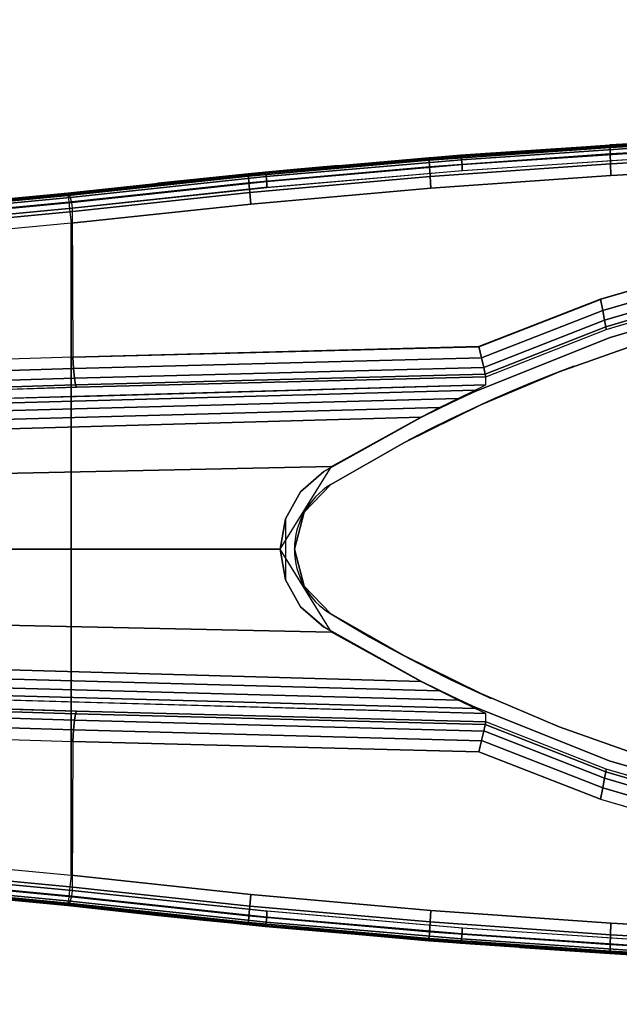
# Model space of a CAD drawing. Units: millimetres. Extents: x 0 to 3100, y 0 to 1700.
# Drawn here: x 319 to 359, y 720 to 785 of the extents above; entities that cross this region are included whole.
import ezdxf

# ---------------------------------------------------------------- set-up
doc = ezdxf.new("R2010")
doc.units = ezdxf.units.MM
doc.linetypes.add('ACAD_ISO03W100', pattern=[30, 12, -18])
for name, color, linetype in [('FRZ_TIPER_2D_HIDDEN', 7, 'ACAD_ISO03W100'), ('FRZ_TIPER_3D_BEAMCOVER_PLASTIC', 54, 'Continuous'), ('FRZ_TIPER_3D_BRACKET_METAL', 8, 'Continuous'), ('FRZ_TIPER_3D_DESKTOP_GLASS', 150, 'Continuous')]:
    doc.layers.add(name, color=color, linetype=linetype)

# ---------------------------------------------------------------- blocks, each defined once
blk = doc.blocks.new('FRZ_3D_TIPER_SUPPORT_DESK_720')
at = {"layer": 'FRZ_TIPER_2D_HIDDEN'}
for points in [[(9.224, -228.172), (23.523, -77.732, 0.017681), (27.336, -29.931, 0.022505), (27.336, 29.931, 0.017681), (23.523, 77.732), (9.224, 228.172, -0.343831), (-9.224, 228.172), (-23.523, 77.732, 0.017681), (-27.336, 29.931, 0.022505), (-27.336, -29.931, 0.017681), (-23.523, -77.732), (-9.224, -228.172, -0.343831)], [(4.269, 60.353, -0.128022), (18, 15), (18, -15, -0.128387), (4.269, -60.353, -0.561563), (-4.269, -60.353, -0.128022), (-18, -15), (-18, 15, -0.128387), (-4.269, 60.353, -0.561563)]]:
    blk.add_lwpolyline(points, format="xyb", close=True, dxfattribs=at)
at = {"layer": 'FRZ_TIPER_3D_BEAMCOVER_PLASTIC'}
for points, invisible_edges in [([(0, 62.75, 689.113), (2.448, 62.11, 689.113), (-2.448, 62.11, 689.113)], 2), ([(-2.448, 62.11, 689.113), (2.448, 62.11, 689.113), (4.269, 60.353, 689.113), (-4.269, 60.353, 689.113)], 5), ([(-4.269, 60.353, 689.113), (4.269, 60.353, 689.113), (7.049, 55.474, 689.113), (-7.049, 55.474, 689.113)], 5), ([(-4.269, 60.353, 686.113), (4.269, 60.353, 686.113), (7.049, 55.474, 686.113), (-7.049, 55.474, 686.113)], 5), ([(7.049, 55.474, 689.113), (-7.049, 55.474, 689.113), (-9.536, 50.439, 689.113), (9.536, 50.439, 689.113)], 5), ([(7.049, 55.474, 686.113), (-7.049, 55.474, 686.113), (-9.536, 50.439, 686.113), (9.536, 50.439, 686.113)], 5), ([(9.536, 50.439, 689.113), (-9.536, 50.439, 689.113), (-11.72, 45.267, 689.113), (11.72, 45.267, 689.113)], 5), ([(9.536, 50.439, 686.113), (-9.536, 50.439, 686.113), (-11.72, 45.267, 686.113), (11.72, 45.267, 686.113)], 5), ([(11.72, 45.267, 689.113), (-11.72, 45.267, 689.113), (-13.596, 39.974, 689.113), (13.596, 39.974, 689.113)], 5), ([(11.72, 45.267, 686.113), (-11.72, 45.267, 686.113), (-13.596, 39.974, 686.113), (13.596, 39.974, 686.113)], 5)]:
    blk.add_3dface(points, dxfattribs=dict(at, invisible_edges=invisible_edges))
at = {"layer": 'FRZ_TIPER_3D_BRACKET_METAL'}
for points in [[(-9.224, 228.172, 688.062), (-9.217, 228.255, 685.01), (-23.523, 77.732, 657.5), (-23.523, 77.732, 660.526)], [(23.513, 77.732, 660.526), (23.513, 77.732, 657.5), (9.206, 228.255, 685.01), (9.214, 228.171, 688.062)], [(7.282, 227.719, 682.913), (-7.293, 227.719, 682.913), (-21.536, 77.503, 655.5), (21.536, 77.503, 655.5)], [(-12.698, 77.386, 661.5), (-22.53, 77.437, 661.509), (-8.268, 227.484, 688.97), (-8.023, 227.326, 688.941)], [(8.013, 227.326, 688.941), (8.258, 227.484, 688.97), (22.519, 77.437, 661.509), (12.687, 77.386, 661.5)], [(-3.796, 62.349, 686.011), (-2.014, 63.348, 686.011), (-2.014, 63.348, 685.453), (-3.796, 62.349, 685.372)], [(-2.014, 63.348, 686.011), (0, 63.695, 686), (0, 63.695, 685.481), (-2.014, 63.348, 685.453)], [(2.014, 63.348, 686.011), (2.014, 63.348, 686.011), (-2.014, 63.348, 686.011), (0, 63.695, 686)], [(2.014, 63.348, 685.453), (0, 63.695, 685.481), (0, 63.695, 686), (2.014, 63.348, 686.011)], [(3.796, 62.349, 685.372), (2.014, 63.348, 685.453), (2.014, 63.348, 686.011), (3.796, 62.349, 686.011)], [(-5.125, 60.805, 686.011), (-3.796, 62.349, 686.011), (-3.796, 62.349, 685.372), (-5.14, 60.814, 685.248)], [(5.14, 60.814, 685.248), (3.796, 62.349, 685.372), (3.796, 62.349, 686.011), (5.125, 60.805, 686.011)]]:
    blk.add_3dface(points, dxfattribs=at)
for points, invisible_edges in [([(-5.879, 226.2, 696.643), (-6.045, 226.272, 690.734), (-10.694, 77.153, 663.443), (-10.141, 75.439, 684.475)], 4), ([(10.141, 75.439, 684.475), (10.694, 77.153, 663.443), (6.045, 226.272, 690.734), (5.879, 226.2, 696.643)], 1), ([(-23.523, 77.732, 660.526), (-23.523, 77.732, 657.5), (-24.901, 64.694, 657.5), (-24.911, 64.695, 660.5)], 4), ([(-22.53, 77.437, 661.509), (-23.912, 64.527, 661.5), (-16.511, 42.525, 661.5), (-13.385, 50.562, 661.5)], 10), ([(-22.8, 65.637, 655.5), (22.79, 65.637, 655.5), (21.526, 77.502, 655.5), (-21.536, 77.503, 655.5)], 1), ([(-22.53, 77.437, 661.509), (-22.53, 77.437, 661.509), (-13.385, 50.562, 661.5), (-12.698, 77.386, 661.5)], 2), ([(12.687, 77.386, 661.5), (13.374, 50.561, 661.5), (22.519, 77.437, 661.509)], 2), ([(13.374, 50.561, 661.5), (16.501, 42.525, 661.5), (23.902, 64.527, 661.5), (22.519, 77.437, 661.509)], 10), ([(24.901, 64.695, 660.5), (24.891, 64.694, 657.5), (23.513, 77.732, 657.5), (23.513, 77.732, 660.526)], 1), ([(-10.141, 75.439, 684.471), (-10.694, 77.153, 663.439), (-11.396, 50.114, 663.443), (-10.858, 50.101, 682.425)], 1), ([(10.858, 50.101, 682.425), (11.396, 50.114, 663.443), (10.694, 77.153, 663.439), (10.141, 75.439, 684.471)], 4), ([(-23.855, 53.75, 655.5), (23.845, 53.75, 655.5), (22.79, 65.637, 655.5), (-22.8, 65.637, 655.5)], 5), ([(-24.911, 64.695, 660.5), (-24.901, 64.694, 657.5), (-26.016, 51.773, 657.5), (-26.026, 51.774, 660.5)], 5), ([(-18.923, 34.247, 661.5), (-25.023, 51.643, 661.5), (-23.912, 64.527, 661.5), (-16.511, 42.525, 661.5)], 5), ([(16.501, 42.525, 661.5), (23.902, 64.527, 661.5), (25.013, 51.643, 661.5), (18.912, 34.246, 661.5)], 5), ([(26.016, 51.774, 660.5), (26.006, 51.773, 657.5), (24.891, 64.694, 657.5), (24.901, 64.695, 660.5)], 5), ([(3.796, 62.349, 686.011), (-3.796, 62.349, 686.011), (-2.014, 63.348, 686.011), (2.014, 63.348, 686.011)], 5), ([(5.125, 60.805, 686.011), (-5.125, 60.805, 686.011), (-3.796, 62.349, 686.011), (3.796, 62.349, 686.011)], 5), ([(-8.702, 54.393, 686.013), (-8.732, 54.409, 684.731), (-5.14, 60.814, 685.248), (-5.125, 60.805, 686.011)], 5), ([(8.702, 54.393, 686.013), (-8.702, 54.393, 686.013), (-5.125, 60.805, 686.011), (5.125, 60.805, 686.011)], 5), ([(5.125, 60.805, 686.011), (5.14, 60.814, 685.248), (8.732, 54.409, 684.731), (8.702, 54.393, 686.013)], 5), ([(-9.327, 53.143, 686.011), (-9.361, 53.162, 684.54), (-8.732, 54.409, 684.731), (-8.702, 54.393, 686.013)], 5), ([(9.327, 53.143, 686.011), (-9.327, 53.143, 686.011), (-8.702, 54.393, 686.013), (8.702, 54.393, 686.013)], 5), ([(8.702, 54.393, 686.013), (8.732, 54.409, 684.731), (9.361, 53.162, 684.54), (9.327, 53.143, 686.011)], 5), ([(-24.7, 41.847, 655.5), (24.689, 41.847, 655.5), (23.845, 53.75, 655.5), (-23.855, 53.75, 655.5)], 5), ([(-9.917, 51.919, 686.009), (-9.96, 51.942, 684.163), (-9.361, 53.162, 684.54), (-9.327, 53.143, 686.011)], 5), ([(9.917, 51.919, 686.009), (-9.917, 51.919, 686.009), (-9.327, 53.143, 686.011), (9.327, 53.143, 686.011)], 5), ([(9.327, 53.143, 686.011), (9.361, 53.162, 684.54), (9.96, 51.942, 684.163), (9.917, 51.919, 686.009)], 5), ([(-26.026, 51.774, 660.5), (-26.016, 51.773, 657.5), (-26.883, 38.834, 657.5), (-26.894, 38.834, 660.5)], 5), ([(-20.603, 25.789, 661.5), (-25.887, 38.74, 661.5), (-25.023, 51.643, 661.5), (-18.923, 34.247, 661.5)], 5), ([(-10.449, 50.776, 686.033), (-10.507, 50.807, 683.537), (-9.96, 51.942, 684.163), (-9.917, 51.919, 686.009)], 5), ([(10.449, 50.776, 686.033), (-10.45, 50.776, 686.007), (-9.917, 51.919, 686.009), (9.917, 51.919, 686.009)], 5), ([(9.917, 51.919, 686.009), (9.96, 51.942, 684.163), (10.507, 50.807, 683.537), (10.449, 50.776, 686.033)], 5), ([(18.912, 34.246, 661.5), (25.013, 51.643, 661.5), (25.877, 38.74, 661.5), (20.592, 25.789, 661.5)], 5), ([(26.883, 38.834, 660.5), (26.873, 38.833, 657.5), (26.006, 51.773, 657.5), (26.016, 51.774, 660.5)], 5), ([(-13.989, 41.894, 686.02), (-10.858, 50.101, 682.429), (-10.507, 50.807, 683.537), (-10.449, 50.776, 686.033)], 5), ([(13.989, 41.894, 686.027), (-13.989, 41.894, 686.02), (-10.449, 50.776, 686.033), (10.449, 50.776, 686.033)], 5), ([(10.449, 50.776, 686.033), (10.507, 50.807, 683.537), (10.858, 50.101, 682.429), (13.989, 41.894, 686.02)], 5), ([(-13.989, 41.894, 686.02), (-14.522, 42.162, 663.448), (-11.396, 50.114, 663.448), (-10.858, 50.101, 682.429)], 9), ([(10.858, 50.101, 682.429), (11.396, 50.114, 663.448), (14.522, 42.162, 663.448), (13.989, 41.894, 686.02)], 12), ([(-25.334, 29.931, 655.5), (25.324, 29.931, 655.5), (24.689, 41.847, 655.5), (-24.7, 41.847, 655.5)], 4), ([(-16.39, 33.704, 685.983), (-16.933, 33.965, 663.448), (-14.522, 42.162, 663.448), (-13.989, 41.894, 686.02)], 5), ([(16.39, 33.704, 685.983), (-16.39, 33.704, 685.983), (-13.989, 41.894, 686.02), (13.989, 41.894, 686.027)], 5), ([(13.989, 41.894, 686.02), (14.522, 42.162, 663.448), (16.933, 33.965, 663.448), (16.39, 33.704, 685.983)], 5)]:
    blk.add_3dface(points, dxfattribs=dict(at, invisible_edges=invisible_edges))
at = {"layer": 'FRZ_TIPER_3D_BEAMCOVER_PLASTIC'}
mesh = blk.add_polymesh((51, 2), dxfattribs=at)
for k, corner in enumerate([(0, 62.75, 689.113), (0, 62.75, 686.113), (2.448, 62.11, 689.113), (2.448, 62.11, 686.113), (4.269, 60.353, 689.113), (4.269, 60.353, 686.113), (7.049, 55.474, 689.113), (7.049, 55.474, 686.113), (9.536, 50.439, 689.113), (9.536, 50.439, 686.113), (11.72, 45.267, 689.113), (11.72, 45.267, 686.113), (13.596, 39.974, 689.113), (13.596, 39.974, 686.113), (15.155, 34.58, 689.113), (15.155, 34.58, 686.113), (16.393, 29.103, 689.113), (16.393, 29.103, 686.113), (17.306, 23.563, 689.113), (17.306, 23.563, 686.113), (17.889, 17.978, 689.113), (17.889, 17.978, 686.113), (17.972, 16.49, 689.113), (17.972, 16.49, 686.113), (18, 15, 689.113), (18, 15, 686.113), (18, -15, 689.113), (18, -15, 686.113), (17.972, -16.49, 689.113), (17.972, -16.49, 686.113), (17.889, -17.978, 689.113), (17.889, -17.978, 686.113), (17.306, -23.563, 689.113), (17.306, -23.563, 686.113), (16.393, -29.103, 689.113), (16.393, -29.103, 686.113), (15.155, -34.58, 689.113), (15.155, -34.58, 686.113), (13.596, -39.974, 689.113), (13.596, -39.974, 686.113), (11.72, -45.267, 689.113), (11.72, -45.267, 686.113), (9.536, -50.439, 689.113), (9.536, -50.439, 686.113), (7.049, -55.474, 689.113), (7.049, -55.474, 686.113), (4.269, -60.353, 689.113), (4.269, -60.353, 686.113), (2.448, -62.11, 689.113), (2.448, -62.11, 686.113), (0, -62.75, 689.113), (0, -62.75, 686.113), (-2.448, -62.11, 689.113), (-2.448, -62.11, 686.113), (-4.269, -60.353, 689.113), (-4.269, -60.353, 686.113), (-7.049, -55.474, 689.113), (-7.049, -55.474, 686.113), (-9.536, -50.439, 689.113), (-9.536, -50.439, 686.113), (-11.72, -45.267, 689.113), (-11.72, -45.267, 686.113), (-13.596, -39.974, 689.113), (-13.596, -39.974, 686.113), (-15.155, -34.58, 689.113), (-15.155, -34.58, 686.113), (-16.393, -29.103, 689.113), (-16.393, -29.103, 686.113), (-17.306, -23.563, 689.113), (-17.306, -23.563, 686.113), (-17.889, -17.978, 689.113), (-17.889, -17.978, 686.113), (-17.972, -16.49, 689.113), (-17.972, -16.49, 686.113), (-18, -15, 689.113), (-18, -15, 686.113), (-18, 15, 689.113), (-18, 15, 686.113), (-17.972, 16.49, 689.113), (-17.972, 16.49, 686.113), (-17.889, 17.978, 689.113), (-17.889, 17.978, 686.113), (-17.306, 23.563, 689.113), (-17.306, 23.563, 686.113), (-16.393, 29.103, 689.113), (-16.393, 29.103, 686.113), (-15.155, 34.58, 689.113), (-15.155, 34.58, 686.113), (-13.596, 39.974, 689.113), (-13.596, 39.974, 686.113), (-11.72, 45.267, 689.113), (-11.72, 45.267, 686.113), (-9.536, 50.439, 689.113), (-9.536, 50.439, 686.113), (-7.049, 55.474, 689.113), (-7.049, 55.474, 686.113), (-4.269, 60.353, 689.113), (-4.269, 60.353, 686.113), (-2.448, 62.11, 689.113), (-2.448, 62.11, 686.113), (0, 62.75, 689.113), (0, 62.75, 686.113)]):
    mesh.set_mesh_vertex(divmod(k, 2), corner)
at = {"layer": 'FRZ_TIPER_3D_BRACKET_METAL'}
mesh = blk.add_polymesh((2, 5), dxfattribs=at)
for k, corner in enumerate([(-9.217, 228.255, 685.01), (-9.051, 228.324, 684.233), (-8.614, 228.256, 683.569), (-7.992, 228.049, 683.114), (-7.293, 227.719, 682.913), (-23.523, 77.732, 657.5), (-23.372, 77.715, 656.735), (-22.941, 77.665, 656.086), (-22.297, 77.59, 655.652), (-21.536, 77.503, 655.5)]):
    mesh.set_mesh_vertex(divmod(k, 5), corner)
mesh = blk.add_polymesh((2, 5), dxfattribs=at)
for k, corner in enumerate([(7.282, 227.719, 682.913), (7.982, 228.049, 683.114), (8.604, 228.256, 683.569), (9.041, 228.324, 684.233), (9.206, 228.255, 685.01), (21.526, 77.502, 655.5), (22.286, 77.59, 655.652), (22.931, 77.665, 656.086), (23.361, 77.714, 656.735), (23.513, 77.732, 657.5)]):
    mesh.set_mesh_vertex(divmod(k, 5), corner)
mesh = blk.add_polymesh((2, 5), dxfattribs=at)
for k, corner in enumerate([(-22.53, 77.437, 661.509), (-22.914, 77.494, 661.439), (-23.239, 77.571, 661.229), (-23.452, 77.654, 660.906), (-23.523, 77.732, 660.526), (-8.268, 227.484, 688.97), (-8.613, 227.719, 688.943), (-8.922, 227.942, 688.774), (-9.144, 228.109, 688.465), (-9.224, 228.172, 688.062)]):
    mesh.set_mesh_vertex(divmod(k, 5), corner)
mesh = blk.add_polymesh((2, 5), dxfattribs=at)
for k, corner in enumerate([(23.513, 77.732, 660.526), (23.442, 77.654, 660.906), (23.229, 77.57, 661.229), (22.904, 77.494, 661.439), (22.519, 77.437, 661.509), (9.214, 228.171, 688.062), (9.134, 228.109, 688.465), (8.911, 227.942, 688.774), (8.602, 227.719, 688.943), (8.258, 227.484, 688.97)]):
    mesh.set_mesh_vertex(divmod(k, 5), corner)
mesh = blk.add_polymesh((2, 5), dxfattribs=at)
for k, corner in enumerate([(-12.687, 77.386, 661.5), (-11.933, 77.351, 661.648), (-11.294, 77.295, 662.067), (-10.86, 77.225, 662.695), (-10.694, 77.153, 663.443), (-8.023, 227.326, 688.941), (-7.332, 226.914, 688.995), (-6.69, 226.575, 689.34), (-6.225, 226.353, 689.956), (-6.045, 226.272, 690.734)]):
    mesh.set_mesh_vertex(divmod(k, 5), corner)
mesh = blk.add_polymesh((2, 5), dxfattribs=at)
for k, corner in enumerate([(10.694, 77.153, 663.443), (10.86, 77.225, 662.695), (11.294, 77.295, 662.067), (11.933, 77.351, 661.648), (12.687, 77.386, 661.5), (6.045, 226.272, 690.734), (6.225, 226.353, 689.956), (6.69, 226.575, 689.34), (7.332, 226.914, 688.995), (8.023, 227.326, 688.941)]):
    mesh.set_mesh_vertex(divmod(k, 5), corner)
mesh = blk.add_polymesh((2, 5), dxfattribs=at)
for k, corner in enumerate([(-10.858, 50.101, 682.429), (-10.507, 50.807, 683.537), (-9.96, 51.942, 684.163), (-9.361, 53.162, 684.54), (-8.732, 54.409, 684.731), (-5.879, 226.2, 696.643), (-5.71, 226.129, 697.393), (-5.277, 225.959, 698.01), (-4.635, 225.832, 698.421), (-3.889, 225.687, 698.556)]):
    mesh.set_mesh_vertex(divmod(k, 5), corner)
mesh = blk.add_polymesh((2, 5), dxfattribs=at)
for k, corner in enumerate([(-8.732, 54.409, 684.731), (-5.467, 60.308, 685.207), (0, 63.695, 685.481), (5.467, 60.308, 685.207), (8.732, 54.409, 684.731), (-3.889, 225.687, 698.556), (-1.958, 225.314, 698.525), (0, 225, 698.5), (1.958, 225.314, 698.525), (3.889, 225.687, 698.556)]):
    mesh.set_mesh_vertex(divmod(k, 5), corner)
mesh = blk.add_polymesh((2, 5), dxfattribs=at)
for k, corner in enumerate([(8.732, 54.409, 684.731), (9.361, 53.162, 684.54), (9.96, 51.942, 684.163), (10.507, 50.807, 683.537), (10.858, 50.101, 682.429), (3.889, 225.687, 698.556), (4.635, 225.832, 698.421), (5.277, 225.959, 698.01), (5.71, 226.129, 697.393), (5.879, 226.2, 696.643)]):
    mesh.set_mesh_vertex(divmod(k, 5), corner)
mesh = blk.add_polymesh((5, 7), dxfattribs=at)
for k, corner in enumerate([(-23.523, 77.732, 660.526), (-24.911, 64.695, 660.5), (-26.026, 51.774, 660.5), (-26.894, 38.834, 660.5), (-27.514, 25.88, 660.5), (-27.886, 12.917, 660.5), (-28.01, 0, 660.5), (-23.452, 77.654, 660.906), (-24.84, 64.657, 660.888), (-25.953, 51.745, 660.888), (-26.819, 38.816, 660.887), (-27.438, 25.872, 660.886), (-27.809, 12.917, 660.885), (-27.933, 0, 660.885), (-23.239, 77.571, 661.229), (-24.625, 64.613, 661.213), (-25.737, 51.711, 661.213), (-26.602, 38.791, 661.212), (-27.219, 25.858, 661.211), (-27.59, 12.913, 661.211), (-27.714, 0, 661.211), (-22.914, 77.494, 661.439), (-24.297, 64.572, 661.424), (-25.409, 51.679, 661.425), (-26.273, 38.768, 661.425), (-26.891, 25.843, 661.426), (-27.262, 12.908, 661.427), (-27.386, 0, 661.427), (-22.53, 77.437, 661.509), (-23.908, 64.57, 661.5), (-25.02, 51.678, 661.5), (-25.886, 38.766, 661.5), (-26.504, 25.841, 661.5), (-26.876, 12.906, 661.5), (-27, 0, 661.5)]):
    mesh.set_mesh_vertex(divmod(k, 7), corner)
mesh = blk.add_polymesh((5, 5), dxfattribs=at)
for k, corner in enumerate([(-23.523, 77.732, 657.5), (-24.793, 65.809, 657.5), (-25.852, 53.865, 657.5), (-26.7, 41.905, 657.5), (-27.336, 29.931, 657.5), (-23.372, 77.715, 656.735), (-24.641, 65.798, 656.735), (-25.7, 53.857, 656.734), (-26.548, 41.899, 656.734), (-27.184, 29.931, 656.734), (-22.941, 77.665, 656.086), (-24.209, 65.763, 656.086), (-25.266, 53.832, 656.086), (-26.114, 41.883, 656.085), (-26.749, 29.931, 656.085), (-22.297, 77.59, 655.652), (-23.562, 65.707, 655.652), (-24.618, 53.794, 655.652), (-25.465, 41.864, 655.652), (-26.1, 29.931, 655.652), (-21.536, 77.503, 655.5), (-22.8, 65.637, 655.5), (-23.855, 53.75, 655.5), (-24.7, 41.847, 655.5), (-25.334, 29.931, 655.5)]):
    mesh.set_mesh_vertex(divmod(k, 5), corner)
mesh = blk.add_polymesh((2, 5), dxfattribs=at)
for k, corner in enumerate([(-13.385, 50.562, 661.5), (-12.643, 50.395, 661.644), (-12.005, 50.251, 662.059), (-11.566, 50.152, 662.689), (-11.396, 50.114, 663.443), (-12.687, 77.386, 661.5), (-11.933, 77.351, 661.648), (-11.294, 77.295, 662.067), (-10.86, 77.225, 662.695), (-10.694, 77.153, 663.443)]):
    mesh.set_mesh_vertex(divmod(k, 5), corner)
mesh = blk.add_polymesh((2, 5), dxfattribs=at)
for k, corner in enumerate([(11.396, 50.114, 663.443), (11.566, 50.152, 662.689), (12.005, 50.251, 662.059), (12.643, 50.395, 661.644), (13.385, 50.562, 661.5), (10.694, 77.153, 663.443), (10.86, 77.225, 662.695), (11.294, 77.295, 662.067), (11.933, 77.351, 661.648), (12.687, 77.386, 661.5)]):
    mesh.set_mesh_vertex(divmod(k, 5), corner)
mesh = blk.add_polymesh((5, 5), dxfattribs=at)
for k, corner in enumerate([(27.326, 29.931, 657.5), (26.69, 41.905, 657.5), (25.842, 53.865, 657.5), (24.783, 65.809, 657.5), (23.513, 77.732, 657.5), (27.173, 29.931, 656.734), (26.537, 41.898, 656.734), (25.69, 53.856, 656.734), (24.631, 65.797, 656.735), (23.361, 77.714, 656.735), (26.739, 29.931, 656.085), (26.103, 41.883, 656.086), (25.256, 53.831, 656.086), (24.198, 65.763, 656.086), (22.931, 77.665, 656.086), (26.09, 29.931, 655.652), (25.454, 41.864, 655.652), (24.608, 53.794, 655.652), (23.552, 65.707, 655.652), (22.286, 77.59, 655.652), (25.324, 29.931, 655.5), (24.689, 41.847, 655.5), (23.845, 53.75, 655.5), (22.79, 65.637, 655.5), (21.526, 77.502, 655.5)]):
    mesh.set_mesh_vertex(divmod(k, 5), corner)
mesh = blk.add_polymesh((5, 7), dxfattribs=at)
for k, corner in enumerate([(28, 0, 660.5), (27.876, 12.917, 660.5), (27.503, 25.88, 660.5), (26.883, 38.834, 660.5), (26.016, 51.774, 660.5), (24.901, 64.695, 660.5), (23.513, 77.732, 660.526), (27.922, 0, 660.885), (27.799, 12.917, 660.885), (27.428, 25.872, 660.886), (26.809, 38.816, 660.887), (25.943, 51.745, 660.888), (24.829, 64.657, 660.888), (23.442, 77.654, 660.906), (27.703, 0, 661.211), (27.58, 12.913, 661.211), (27.209, 25.858, 661.211), (26.591, 38.791, 661.212), (25.726, 51.711, 661.213), (24.614, 64.612, 661.213), (23.229, 77.57, 661.229), (27.375, 0, 661.427), (27.252, 12.907, 661.427), (26.881, 25.843, 661.426), (26.263, 38.768, 661.425), (25.399, 51.679, 661.425), (24.287, 64.572, 661.424), (22.904, 77.494, 661.439), (26.989, 0, 661.5), (26.865, 12.906, 661.5), (26.494, 25.841, 661.5), (25.875, 38.766, 661.5), (25.01, 51.678, 661.5), (23.898, 64.57, 661.5), (22.519, 77.437, 661.509)]):
    mesh.set_mesh_vertex(divmod(k, 7), corner)
mesh = blk.add_polymesh((5, 7), dxfattribs=at)
for k, corner in enumerate([(-13.385, 50.562, 661.5), (-16.511, 42.525, 661.5), (-18.923, 34.247, 661.5), (-20.603, 25.789, 661.5), (-21.53, 17.216, 661.5), (-21.59, 8.592, 661.5), (-21.59, 0, 661.5), (-12.642, 50.395, 661.645), (-15.767, 42.379, 661.645), (-18.177, 34.13, 661.645), (-19.854, 25.708, 661.646), (-20.779, 17.17, 661.647), (-20.837, 8.575, 661.647), (-20.837, 0, 661.647), (-12.003, 50.251, 662.061), (-15.129, 42.263, 662.061), (-17.538, 34.04, 662.063), (-19.215, 25.641, 662.064), (-20.138, 17.127, 662.066), (-20.195, 8.556, 662.067), (-20.194, 0, 662.067), (-11.565, 50.152, 662.692), (-14.691, 42.189, 662.693), (-17.101, 33.983, 662.694), (-18.778, 25.599, 662.695), (-19.702, 17.098, 662.697), (-19.758, 8.544, 662.698), (-19.757, 0, 662.699), (-11.396, 50.114, 663.448), (-14.522, 42.162, 663.448), (-16.933, 33.965, 663.448), (-18.61, 25.587, 663.448), (-19.534, 17.093, 663.448), (-19.591, 8.547, 663.448), (-19.591, 0, 663.448)]):
    mesh.set_mesh_vertex(divmod(k, 7), corner)
mesh = blk.add_polymesh((5, 7), dxfattribs=at)
for k, corner in enumerate([(21.59, 0, 661.5), (21.59, 8.592, 661.5), (21.53, 17.216, 661.5), (20.603, 25.789, 661.5), (18.923, 34.247, 661.5), (16.511, 42.525, 661.5), (13.385, 50.562, 661.5), (20.837, 0, 661.647), (20.837, 8.575, 661.647), (20.779, 17.17, 661.647), (19.854, 25.708, 661.646), (18.177, 34.13, 661.645), (15.767, 42.379, 661.645), (12.642, 50.395, 661.645), (20.194, 0, 662.067), (20.195, 8.556, 662.067), (20.138, 17.127, 662.066), (19.215, 25.641, 662.064), (17.538, 34.04, 662.063), (15.129, 42.263, 662.061), (12.003, 50.251, 662.061), (19.757, 0, 662.699), (19.758, 8.544, 662.698), (19.702, 17.098, 662.697), (18.778, 25.599, 662.695), (17.101, 33.983, 662.694), (14.691, 42.189, 662.693), (11.565, 50.152, 662.692), (19.591, 0, 663.448), (19.591, 8.547, 663.448), (19.534, 17.093, 663.448), (18.61, 25.587, 663.448), (16.933, 33.965, 663.448), (14.522, 42.162, 663.448), (11.396, 50.114, 663.448)]):
    mesh.set_mesh_vertex(divmod(k, 7), corner)
blk = doc.blocks.new('FRZ_3D_TIPER_MEETING_31_720_V')
at = {"layer": 'FRZ_TIPER_3D_DESKTOP_GLASS', "invisible_edges": 5}
for points in [[(15.001, 844.501, 728), (844.501, 15.001, 728), (843.587, 10.409, 728), (10.409, 843.587, 728)], [(15.001, 844.501, 716), (844.501, 15.001, 716), (843.587, 10.409, 716), (10.409, 843.587, 716)], [(844.501, 793.788, 728), (793.788, 844.501, 728), (15.001, 844.501, 728), (844.501, 15.001, 728)], [(844.501, 793.788, 716), (793.788, 844.501, 716), (15.001, 844.501, 716), (844.501, 15.001, 716)], [(843.587, 10.409, 728), (10.409, 843.587, 728), (6.516, 840.986, 728), (840.986, 6.516, 728)], [(843.587, 10.409, 716), (10.409, 843.587, 716), (6.516, 840.986, 716), (840.986, 6.516, 716)], [(6.516, 840.986, 728), (840.986, 6.516, 728), (837.093, 3.914, 728), (3.914, 837.093, 728)], [(6.516, 840.986, 716), (840.986, 6.516, 716), (837.093, 3.914, 716), (3.914, 837.093, 716)], [(837.093, 3.914, 728), (3.914, 837.093, 728), (3.001, 832.501, 728), (832.501, 3.001, 728)], [(837.093, 3.914, 716), (3.914, 837.093, 716), (3.001, 832.501, 716), (832.501, 3.001, 716)], [(3.001, 832.501, 728), (832.501, 3.001, 728), (350.001, 3.001, 728), (3.001, 350.001, 728)], [(3.001, 832.501, 716), (832.501, 3.001, 716), (350.001, 3.001, 716), (3.001, 350.001, 716)]]:
    blk.add_3dface(points, dxfattribs=at)
at = {"rotation": 89.99999999999999}
blk.add_blockref('FRZ_3D_TIPER_SUPPORT_DESK_720', (400.001, 750.001), dxfattribs=at)

msp = doc.modelspace()

# ---------------------------------------------------------------- block references
msp.add_blockref('FRZ_3D_TIPER_MEETING_31_720_V', (-0.002, -0.002))

doc.saveas('drawing.dxf')
